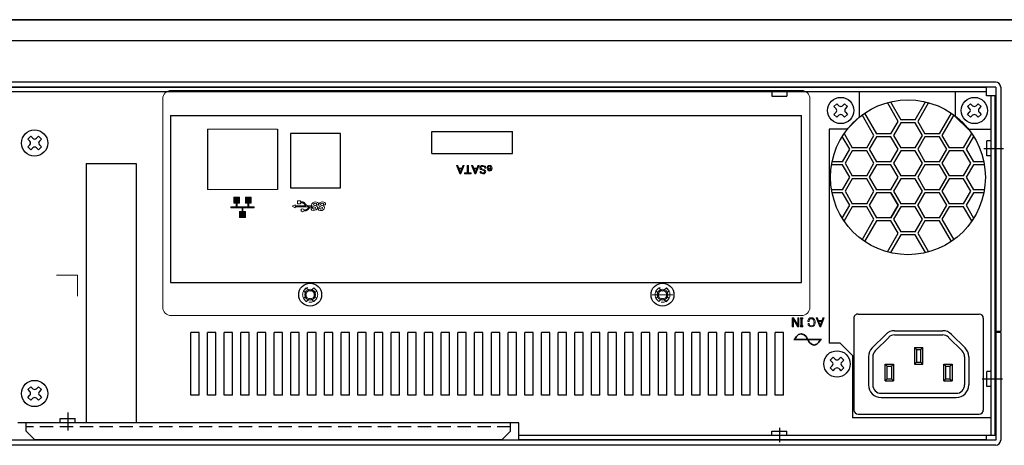
# Model space of a CAD drawing. Units: millimetres. Extents: x 2503 to 3308, y 717 to 1277.
# Drawn here: x 2804 to 3039, y 1175 to 1277 of the extents above; entities that cross this region are included whole.
import ezdxf

# ---------------------------------------------------------------- set-up
doc = ezdxf.new("R2010")
doc.units = ezdxf.units.MM
doc.linetypes.add('HIDDEN2', pattern=[4.7625, 3.175, -1.5875])
doc.layers.add('MB PANEL', color=7, linetype='Continuous', lineweight=9)
doc.layers.add('寸法', color=7, linetype='Continuous', lineweight=13)
for name, color, linetype in [('OBJECT', 7, 'Continuous'), ('OLテキスト', 7, 'Continuous'), ('PS\u3000ΔDPS-250AB-50', 30, 'Continuous'), ('アイコン', 7, 'Continuous'), ('ケース(ボトム）', 210, 'Continuous'), ('ケース（トップカバー）', 191, 'Continuous'), ('レイアウト範囲', 7, 'Continuous'), ('レイヤー 9', 7, 'Continuous'), ('外枠', 51, 'Continuous'), ('背面板', 112, 'Continuous'), ('ﾘﾔﾊﾟﾈﾙ', 255, 'Continuous')]:
    doc.layers.add(name, color=color, linetype=linetype)

# ---------------------------------------------------------------- blocks, each defined once
blk = doc.blocks.new('A$C54DE39B3')
at = {"layer": 'PS\u3000ΔDPS-250AB-50'}
for p, q in [((-34.15, 49.75), (-34.15, 71.75)), ((-4.15, 72.75), (-33.15, 72.75)), ((-3.15, 49.75), (-3.15, 71.75)), ((-9.65, 68.75), (-27.65, 68.75)), ((-9.65, 67.75), (-27.65, 67.75)), ((-30.65, 58.99), (-30.65, 65.75)), ((-29.65, 58.99), (-29.65, 65.75)), ((-24.65, 64.75), (-26.65, 64.75)), ((-26.65, 60.75), (-26.65, 64.75)), ((-25.15, 64.25), (-26.15, 64.25)), ((-24.65, 64.75), (-24.65, 60.75)), ((-10.65, 64.75), (-12.65, 64.75)), ((-12.65, 60.75), (-12.65, 64.75)), ((-11.15, 64.25), (-12.15, 64.25)), ((-10.65, 64.75), (-10.65, 60.75)), ((-7.65, 58.99), (-7.65, 65.75)), ((-6.65, 58.99), (-6.65, 65.75)), ((-24.65, 60.75), (-26.65, 60.75)), ((-17.65, 60.75), (-19.65, 60.75)), ((-19.65, 60.75), (-19.65, 56.75)), ((-17.65, 56.75), (-17.65, 60.75)), ((-10.65, 60.75), (-12.65, 60.75)), ((-26.53, 53.63), (-29.77, 56.87)), ((-25.82, 54.34), (-29.06, 57.58)), ((-17.65, 56.75), (-19.65, 56.75)), ((-18.15, 57.25), (-19.15, 57.25)), ((-8.24, 57.58), (-11.48, 54.34)), ((-7.53, 56.87), (-10.77, 53.63)), ((-12.89, 53.75), (-24.41, 53.75)), ((-12.89, 52.75), (-24.41, 52.75)), ((-4.15, 48.75), (-33.15, 48.75)), ((-18.44, 29.4), (-21.02, 33.88)), ((-20.32, 34.05), (-17.83, 29.75)), ((-14.37, 29.75), (-11.88, 34.05)), ((-11.18, 33.88), (-13.76, 29.4)), ((-24.24, 26.05), (-27.07, 30.95)), ((-26.49, 31.35), (-23.63, 26.4)), ((-8.57, 26.4), (-5.71, 31.35)), ((-5.13, 30.95), (-7.96, 26.05)), ((-20.17, 26.4), (-18.44, 29.4)), ((-17.83, 29.05), (-19.56, 26.05)), ((-17.83, 29.75), (-14.37, 29.75)), ((-17.83, 29.05), (-14.37, 29.05)), ((-12.64, 26.05), (-14.37, 29.05)), ((-13.76, 29.4), (-12.03, 26.4)), ((-31.41, 26.46), (-29.43, 23.05)), ((-25.97, 23.05), (-24.24, 26.05)), ((-23.63, 26.4), (-20.17, 26.4)), ((-19.56, 26.05), (-17.83, 23.05)), ((-14.37, 23.05), (-12.64, 26.05)), ((-12.03, 26.4), (-8.57, 26.4)), ((-7.96, 26.05), (-6.23, 23.05)), ((-2.77, 23.05), (-0.79, 26.46)), ((-30.04, 22.7), (-31.83, 25.81)), ((-23.63, 25.7), (-25.37, 22.7)), ((-23.63, 25.7), (-20.17, 25.7)), ((-20.17, 25.7), (-18.44, 22.7)), ((-18.44, 22.7), (-20.17, 25.7)), ((-13.76, 22.7), (-12.03, 25.7)), ((-12.03, 25.7), (-13.76, 22.7)), ((-12.03, 25.7), (-8.57, 25.7)), ((-6.83, 22.7), (-8.57, 25.7)), ((-0.37, 25.81), (-2.16, 22.7)), ((-31.77, 19.7), (-30.04, 22.7)), ((-29.43, 22.35), (-31.17, 19.35)), ((-29.43, 23.05), (-25.97, 23.05)), ((-29.43, 22.35), (-25.97, 22.35)), ((-24.24, 19.35), (-25.97, 22.35)), ((-25.37, 22.7), (-23.63, 19.7)), ((-18.44, 22.7), (-20.17, 19.7)), ((-20.17, 19.7), (-18.44, 22.7)), ((-17.83, 22.35), (-19.56, 19.35)), ((-17.83, 23.05), (-14.37, 23.05)), ((-17.83, 22.35), (-14.37, 22.35)), ((-12.64, 19.35), (-14.37, 22.35)), ((-12.03, 19.7), (-13.76, 22.7)), ((-13.76, 22.7), (-12.03, 19.7)), ((-8.57, 19.7), (-6.83, 22.7)), ((-6.23, 22.35), (-7.96, 19.35)), ((-6.23, 23.05), (-2.77, 23.05)), ((-6.23, 22.35), (-2.77, 22.35)), ((-1.03, 19.35), (-2.77, 22.35)), ((-2.16, 22.7), (-0.43, 19.7)), ((-34.4, 19), (-31.77, 19)), ((-34.27, 19.7), (-31.77, 19.7)), ((-30.04, 16), (-31.77, 19)), ((-31.17, 19.35), (-29.43, 16.35)), ((-25.97, 16.35), (-24.24, 19.35)), ((-23.63, 19), (-25.37, 16)), ((-23.63, 19.7), (-20.17, 19.7)), ((-23.63, 19), (-20.17, 19)), ((-18.44, 16), (-20.17, 19)), ((-19.56, 19.35), (-17.83, 16.35)), ((-14.37, 16.35), (-12.64, 19.35)), ((-12.03, 19), (-13.76, 16)), ((-12.03, 19.7), (-8.57, 19.7)), ((-12.03, 19), (-8.57, 19)), ((-6.83, 16), (-8.57, 19)), ((-7.96, 19.35), (-6.23, 16.35)), ((-2.77, 16.35), (-1.03, 19.35)), ((-0.43, 19), (-2.16, 16)), ((-0.43, 19.7), (2.07, 19.7)), ((-0.43, 19), (2.2, 19)), ((-31.77, 13), (-30.04, 16)), ((-29.43, 15.65), (-31.17, 12.65)), ((-29.43, 16.35), (-25.97, 16.35)), ((-29.43, 15.65), (-25.97, 15.65)), ((-24.24, 12.65), (-25.97, 15.65)), ((-25.37, 16), (-23.63, 13)), ((-20.17, 13), (-18.44, 16)), ((-17.83, 15.65), (-19.56, 12.65)), ((-17.83, 16.35), (-14.37, 16.35)), ((-17.83, 15.65), (-14.37, 15.65)), ((-12.64, 12.65), (-14.37, 15.65)), ((-13.76, 16), (-12.03, 13)), ((-8.57, 13), (-6.83, 16)), ((-6.23, 15.65), (-7.96, 12.65)), ((-6.23, 16.35), (-2.77, 16.35)), ((-6.23, 15.65), (-2.77, 15.65)), ((-1.03, 12.65), (-2.77, 15.65)), ((-2.16, 16), (-0.43, 13)), ((-34.4, 13), (-31.77, 13)), ((-34.27, 12.3), (-31.77, 12.3)), ((-30.04, 9.3), (-31.77, 12.3)), ((-31.17, 12.65), (-29.43, 9.65)), ((-25.97, 9.65), (-24.24, 12.65)), ((-23.63, 12.3), (-25.37, 9.3)), ((-23.63, 13), (-20.17, 13)), ((-23.63, 12.3), (-20.17, 12.3)), ((-18.44, 9.3), (-20.17, 12.3)), ((-19.56, 12.65), (-17.83, 9.65)), ((-14.37, 9.65), (-12.64, 12.65)), ((-12.03, 12.27), (-13.76, 9.27)), ((-12.03, 13), (-8.57, 13)), ((-12.03, 12.27), (-8.57, 12.27)), ((-6.83, 9.27), (-8.57, 12.27)), ((-7.96, 12.65), (-6.23, 9.65)), ((-2.77, 9.65), (-1.03, 12.65)), ((-0.43, 12.3), (-2.16, 9.3)), ((-0.43, 13), (2.2, 13)), ((-0.43, 12.3), (2.07, 12.3)), ((-29.43, 9.65), (-25.97, 9.65)), ((-17.83, 9.65), (-14.37, 9.65)), ((-6.23, 9.65), (-2.77, 9.65)), ((-31.83, 6.19), (-30.04, 9.3)), ((-29.43, 8.95), (-31.41, 5.54)), ((-29.43, 8.95), (-25.97, 8.95)), ((-24.24, 5.95), (-25.97, 8.95)), ((-25.37, 9.3), (-23.63, 6.3)), ((-20.17, 6.3), (-18.44, 9.3)), ((-17.83, 8.95), (-19.56, 5.95)), ((-17.83, 8.95), (-14.37, 8.95)), ((-12.64, 5.95), (-14.37, 8.95)), ((-13.76, 9.27), (-12.03, 6.27)), ((-8.57, 6.27), (-6.83, 9.27)), ((-6.23, 8.95), (-7.96, 5.95)), ((-6.23, 8.95), (-2.77, 8.95)), ((-0.79, 5.54), (-2.77, 8.95)), ((-2.16, 9.3), (-0.37, 6.19)), ((-27.07, 1.05), (-24.24, 5.95)), ((-23.63, 5.6), (-26.49, 0.65)), ((-23.63, 6.3), (-20.17, 6.3)), ((-23.63, 5.6), (-20.17, 5.6)), ((-18.44, 2.6), (-20.17, 5.6)), ((-19.56, 5.95), (-17.83, 2.95)), ((-14.37, 2.95), (-12.64, 5.95)), ((-12.03, 5.6), (-13.76, 2.6)), ((-12.03, 6.27), (-8.57, 6.27)), ((-12.03, 5.6), (-8.57, 5.6)), ((-5.71, 0.65), (-8.57, 5.6)), ((-7.96, 5.95), (-5.13, 1.05)), ((-21.02, -1.88), (-18.44, 2.6)), ((-17.83, 2.95), (-14.37, 2.95)), ((-13.76, 2.6), (-11.18, -1.88)), ((-17.83, 2.25), (-20.32, -2.05)), ((-17.83, 2.25), (-14.37, 2.25)), ((-11.88, -2.05), (-14.37, 2.25))]:
    blk.add_line(p, q, dxfattribs=at)
at = {"layer": 'PS\u3000ΔDPS-250AB-50', "lineweight": -2}
for p, q in [((-26.15, 64.25), (-26.65, 64.75)), ((-26.15, 61.25), (-26.15, 64.25)), ((-25.15, 64.25), (-24.65, 64.75)), ((-25.15, 64.25), (-25.15, 61.25)), ((-12.15, 64.25), (-12.65, 64.75)), ((-12.15, 61.25), (-12.15, 64.25)), ((-11.15, 64.25), (-10.65, 64.75)), ((-11.15, 64.25), (-11.15, 61.25)), ((-26.15, 61.25), (-26.65, 60.75)), ((-25.15, 61.25), (-26.15, 61.25)), ((-25.15, 61.25), (-24.65, 60.75)), ((-19.65, 60.75), (-19.15, 60.25)), ((-18.15, 60.25), (-19.15, 60.25)), ((-19.15, 60.25), (-19.15, 57.25)), ((-18.15, 60.25), (-17.65, 60.75)), ((-18.15, 57.25), (-18.15, 60.25)), ((-12.65, 60.75), (-12.15, 61.25)), ((-11.15, 61.25), (-12.15, 61.25)), ((-11.15, 61.25), (-10.65, 60.75)), ((-19.15, 57.25), (-19.65, 56.75)), ((-18.15, 57.25), (-17.65, 56.75))]:
    blk.add_line(p, q, dxfattribs=at)
at = {"layer": 'PS\u3000ΔDPS-250AB-50'}
blk.add_circle((-16.1, 16), 18.54, dxfattribs=at)
for centre, radius, start, end in [((-33.15, 71.75), 1, 90, 180), ((-4.15, 71.75), 1, 0, 90), ((-27.65, 65.75), 3, 90, 180), ((-9.65, 65.75), 3, 0, 90), ((-27.65, 65.75), 2, 90, 180), ((-9.65, 65.75), 2, 0, 90), ((-27.65, 58.99), 3, 180, 225), ((-27.65, 58.99), 2, 180, 225), ((-9.65, 58.99), 2, 315, 0), ((-9.65, 58.99), 3, 315, 0), ((-24.41, 55.75), 2, 225, 270), ((-12.89, 55.75), 2, 270, 315), ((-24.41, 55.75), 3, 225, 270), ((-12.89, 55.75), 3, 270, 315), ((-33.15, 49.75), 1, 180, 270), ((-4.15, 49.75), 1, 270, 0)]:
    blk.add_arc(centre, radius, start, end, dxfattribs=at)
blk = doc.blocks.new('block 859')
at = {"layer": 'アイコン', "color": 29, "lineweight": 35}
blk.add_lwpolyline([(70.32, -125.35), (76.87, -125.35)], dxfattribs=at)
blk.add_open_spline([(70.51, -125.34), (70.51, -125.34), (71.08, -124), (72.05, -124), (73.03, -124), (73.61, -125.34), (73.61, -125.34), (73.61, -125.34), (74.1, -126.68), (75.13, -126.69), (76.16, -126.71), (76.67, -125.35), (76.67, -125.35)], degree=3, knots=[0, 0, 0, 0, 1, 1, 1, 2, 2, 2, 3, 3, 3, 4, 4, 4, 4], dxfattribs=at)
blk = doc.blocks.new('block 858')
at = {"layer": 'アイコン'}
blk.add_blockref('block 859', (0, 0), dxfattribs=at)
blk = doc.blocks.new('block 861')
at = {"layer": 'アイコン'}
h = blk.add_hatch(color=7, dxfattribs=at)
h.dxf.hatch_style = 2
h.paths.add_polyline_path([(69.63, -130.51), (70.47, -128.36), (70.72, -128.36), (71.56, -130.51), (71.26, -130.51), (71, -129.86), (70.19, -129.86), (69.93, -130.51)])
h.paths.add_polyline_path([(70.6, -128.77), (70.27, -129.63), (70.92, -129.63)])
h = blk.add_hatch(color=7, dxfattribs=at)
h.dxf.hatch_style = 2
h.paths.add_polyline_path([(74.79, -128.39), (75.35, -128.39), (75.35, -128.66), (75.21, -128.66), (75.21, -130.24), (75.35, -130.24), (75.35, -130.51), (74.79, -130.51), (74.79, -130.24), (74.92, -130.24), (74.92, -128.66), (74.79, -128.66)])
h = blk.add_hatch(color=7, dxfattribs=at)
h.dxf.hatch_style = 2
h.paths.add_polyline_path([(75.68, -128.39), (75.99, -128.39), (76.98, -130.06), (76.98, -128.39), (77.27, -128.39), (77.27, -130.51), (76.96, -130.51), (75.97, -128.83), (75.97, -130.51), (75.68, -130.51)])
at = {"layer": 'アイコン', "lineweight": 0}
for points in [[(69.63, -130.51), (70.47, -128.36), (70.72, -128.36), (71.56, -130.51), (71.26, -130.51), (71, -129.86), (70.19, -129.86), (69.93, -130.51), (69.63, -130.51)], [(70.6, -128.77), (70.27, -129.63), (70.92, -129.63), (70.6, -128.77)], [(74.79, -128.39), (75.35, -128.39), (75.35, -128.66), (75.21, -128.66), (75.21, -130.24), (75.35, -130.24), (75.35, -130.51), (74.79, -130.51), (74.79, -130.24), (74.92, -130.24), (74.92, -128.66), (74.79, -128.66), (74.79, -128.39)], [(75.68, -128.39), (75.99, -128.39), (76.98, -130.06), (76.98, -128.39), (77.27, -128.39), (77.27, -130.51), (76.96, -130.51), (75.97, -128.83), (75.97, -130.51), (75.68, -130.51), (75.68, -128.39)]]:
    blk.add_lwpolyline(points, dxfattribs=at)
blk.add_open_spline([(72.08, -128.6), (72.24, -128.44), (72.44, -128.36), (72.69, -128.36), (72.94, -128.36), (73.13, -128.43), (73.27, -128.57), (73.42, -128.72), (73.5, -128.91), (73.51, -129.14), (73.51, -129.14), (73.21, -129.14), (73.21, -129.14), (73.2, -128.97), (73.14, -128.84), (73.05, -128.75), (72.95, -128.65), (72.83, -128.6), (72.69, -128.6), (72.54, -128.6), (72.41, -128.66), (72.29, -128.77), (72.15, -128.92), (72.07, -129.15), (72.07, -129.45), (72.07, -129.76), (72.15, -129.99), (72.29, -130.14), (72.4, -130.24), (72.53, -130.3), (72.69, -130.3), (72.86, -130.3), (72.98, -130.25), (73.08, -130.16), (73.19, -130.05), (73.25, -129.88), (73.25, -129.67), (73.25, -129.67), (73.55, -129.67), (73.55, -129.67), (73.54, -129.95), (73.46, -130.17), (73.3, -130.32), (73.16, -130.46), (72.96, -130.53), (72.69, -130.53), (72.44, -130.53), (72.24, -130.46), (72.08, -130.3), (71.88, -130.09), (71.77, -129.81), (71.77, -129.45), (71.77, -129.09), (71.88, -128.81), (72.08, -128.6)], degree=3, knots=[0, 0, 0, 0, 1, 1, 1, 2, 2, 2, 3, 3, 3, 4, 4, 4, 5, 5, 5, 6, 6, 6, 7, 7, 7, 8, 8, 8, 9, 9, 9, 10, 10, 10, 11, 11, 11, 12, 12, 12, 13, 13, 13, 14, 14, 14, 15, 15, 15, 16, 16, 16, 17, 17, 17, 18, 18, 18, 18], dxfattribs=at)
blk = doc.blocks.new('block 860')
at = {"layer": 'アイコン'}
blk.add_blockref('block 861', (0, 0), dxfattribs=at)
blk = doc.blocks.new('block 884')
at = {"layer": 'レイアウト範囲', "color": 7, "lineweight": 18}
for points in [[(248.5, -135.7), (248.5, -140.7), (253.5, -140.7)], [(302, -135.7), (302, -140.7), (297, -140.7)]]:
    blk.add_lwpolyline(points, dxfattribs=at)
blk = doc.blocks.new('A$C074D4DC8')
at = {"layer": 'アイコン', "xscale": 0.7999999999999546, "yscale": 0.8000000000000113, "zscale": 0.800000000000006}
for name in ['block 858', 'block 860']:
    blk.add_blockref(name, (-372.93, 90.62), dxfattribs=at)
at = {"layer": 'レイアウト範囲', "xscale": 0.7999999999999546, "yscale": 0.8000000000000113, "zscale": 0.800000000000006}
blk.add_blockref('block 884', (-372.93, 90.62), dxfattribs=at)
blk = doc.blocks.new('block 74')
at = {"layer": 'レイヤー 9'}
h = blk.add_hatch(color=7, dxfattribs=at)
h.dxf.hatch_style = 2
h.paths.add_polyline_path([(135.8, -223.83), (136.58, -221.84), (136.81, -221.84), (137.59, -223.83), (137.32, -223.83), (137.08, -223.23), (136.32, -223.23), (136.08, -223.83)])
h.paths.add_polyline_path([(136.7, -222.22), (136.4, -223.01), (137, -223.01)])
h = blk.add_hatch(color=7, dxfattribs=at)
h.dxf.hatch_style = 2
h.paths.add_polyline_path([(137.71, -221.86), (139.28, -221.86), (139.28, -222.08), (138.63, -222.08), (138.63, -223.83), (138.36, -223.83), (138.36, -222.08), (137.71, -222.08)])
h = blk.add_hatch(color=7, dxfattribs=at)
h.dxf.hatch_style = 2
h.paths.add_polyline_path([(139.4, -223.83), (140.18, -221.84), (140.41, -221.84), (141.19, -223.83), (140.91, -223.83), (140.67, -223.23), (139.91, -223.23), (139.67, -223.83)])
h.paths.add_polyline_path([(140.29, -222.22), (139.99, -223.01), (140.59, -223.01)])
at = {"layer": 'レイヤー 9', "lineweight": 0}
for points in [[(135.8, -223.83), (136.58, -221.84), (136.81, -221.84), (137.59, -223.83), (137.32, -223.83), (137.08, -223.23), (136.32, -223.23), (136.08, -223.83), (135.8, -223.83)], [(136.7, -222.22), (136.4, -223.01), (137, -223.01), (136.7, -222.22)], [(137.71, -221.86), (139.28, -221.86), (139.28, -222.08), (138.63, -222.08), (138.63, -223.83), (138.36, -223.83), (138.36, -222.08), (137.71, -222.08), (137.71, -221.86)], [(139.4, -223.83), (140.18, -221.84), (140.41, -221.84), (141.19, -223.83), (140.91, -223.83), (140.67, -223.23), (139.91, -223.23), (139.67, -223.83), (139.4, -223.83)], [(140.29, -222.22), (139.99, -223.01), (140.59, -223.01), (140.29, -222.22)]]:
    blk.add_lwpolyline(points, dxfattribs=at)
for points, knots in [([(132.86, -222.68), (132.97, -222.57), (133.11, -222.52), (133.27, -222.52), (133.44, -222.52), (133.57, -222.57), (133.69, -222.69), (133.8, -222.8), (133.85, -222.96), (133.85, -223.18), (133.85, -223.18), (132.92, -223.18), (132.92, -223.18), (132.92, -223.34), (132.96, -223.46), (133.03, -223.54), (133.1, -223.61), (133.19, -223.64), (133.3, -223.64), (133.41, -223.64), (133.48, -223.62), (133.53, -223.57), (133.58, -223.52), (133.61, -223.46), (133.61, -223.39), (133.61, -223.39), (133.86, -223.39), (133.86, -223.39), (133.83, -223.53), (133.78, -223.63), (133.71, -223.7), (133.61, -223.8), (133.47, -223.85), (133.3, -223.85), (133.11, -223.85), (132.96, -223.79), (132.85, -223.68), (132.73, -223.55), (132.67, -223.39), (132.67, -223.18), (132.67, -222.98), (132.73, -222.81), (132.86, -222.68)], [0, 0, 0, 0, 1, 1, 1, 2, 2, 2, 3, 3, 3, 4, 4, 4, 5, 5, 5, 6, 6, 6, 7, 7, 7, 8, 8, 8, 9, 9, 9, 10, 10, 10, 11, 11, 11, 12, 12, 12, 13, 13, 13, 14, 14, 14, 14]), ([(133.03, -222.8), (132.98, -222.86), (132.95, -222.92), (132.93, -223), (132.93, -223), (133.58, -223), (133.58, -223), (133.58, -222.92), (133.55, -222.85), (133.49, -222.79), (133.44, -222.74), (133.36, -222.71), (133.26, -222.71), (133.17, -222.71), (133.1, -222.74), (133.03, -222.8)], [0, 0, 0, 0, 1, 1, 1, 2, 2, 2, 3, 3, 3, 4, 4, 4, 5, 5, 5, 5]), ([(134.38, -222), (134.48, -221.89), (134.65, -221.84), (134.87, -221.84), (135.11, -221.84), (135.29, -221.9), (135.41, -222.02), (135.52, -222.13), (135.57, -222.26), (135.57, -222.4), (135.57, -222.4), (135.31, -222.4), (135.31, -222.4), (135.31, -222.31), (135.28, -222.23), (135.22, -222.17), (135.15, -222.1), (135.04, -222.07), (134.89, -222.07), (134.73, -222.07), (134.62, -222.1), (134.56, -222.16), (134.51, -222.21), (134.48, -222.28), (134.48, -222.35), (134.48, -222.41), (134.5, -222.46), (134.53, -222.49), (134.57, -222.53), (134.63, -222.57), (134.73, -222.61), (134.91, -222.69), (135.11, -222.77), (135.33, -222.87), (135.39, -222.9), (135.45, -222.93), (135.5, -222.99), (135.59, -223.07), (135.63, -223.17), (135.63, -223.29), (135.63, -223.44), (135.58, -223.57), (135.47, -223.68), (135.35, -223.79), (135.17, -223.85), (134.91, -223.85), (134.65, -223.85), (134.46, -223.78), (134.32, -223.64), (134.22, -223.54), (134.17, -223.4), (134.17, -223.21), (134.17, -223.21), (134.44, -223.21), (134.44, -223.21), (134.44, -223.34), (134.47, -223.44), (134.53, -223.5), (134.61, -223.59), (134.74, -223.63), (134.92, -223.63), (135.08, -223.63), (135.2, -223.59), (135.27, -223.52), (135.33, -223.46), (135.37, -223.39), (135.37, -223.33), (135.37, -223.26), (135.34, -223.21), (135.3, -223.16), (135.26, -223.12), (135.2, -223.08), (135.11, -223.05), (135.04, -223.01), (134.94, -222.96), (134.81, -222.91), (134.68, -222.85), (134.57, -222.8), (134.48, -222.76), (134.42, -222.74), (134.37, -222.7), (134.32, -222.66), (134.25, -222.59), (134.22, -222.49), (134.22, -222.38), (134.22, -222.23), (134.27, -222.11), (134.38, -222)], [0, 0, 0, 0, 1, 1, 1, 2, 2, 2, 3, 3, 3, 4, 4, 4, 5, 5, 5, 6, 6, 6, 7, 7, 7, 8, 8, 8, 9, 9, 9, 10, 10, 10, 11, 11, 11, 12, 12, 12, 13, 13, 13, 14, 14, 14, 15, 15, 15, 16, 16, 16, 17, 17, 17, 18, 18, 18, 19, 19, 19, 20, 20, 20, 21, 21, 21, 22, 22, 22, 23, 23, 23, 24, 24, 24, 25, 25, 25, 26, 26, 26, 27, 27, 27, 28, 28, 28, 29, 29, 29, 29])]:
    blk.add_open_spline(points, degree=3, knots=knots, dxfattribs=at)
blk = doc.blocks.new('block 73')
at = {"layer": 'レイヤー 9'}
blk.add_blockref('block 74', (0, 0), dxfattribs=at)
blk = doc.blocks.new('block 72')
at = {"layer": 'レイヤー 9'}
blk.add_blockref('block 73', (0, 0), dxfattribs=at)
blk = doc.blocks.new('block 71')
at = {"layer": 'レイヤー 9'}
blk.add_blockref('block 72', (0, 0), dxfattribs=at)
blk = doc.blocks.new('CN\u3000Panel')
at = {"layer": 'レイヤー 9'}
h = blk.add_hatch(color=29, dxfattribs=at)
h.dxf.hatch_style = 2
h.paths.add_polyline_path([(2805.39, 579.9), (2805.39, 578.5), (2806.79, 578.5), (2806.79, 579.9)])
h = blk.add_hatch(color=29, dxfattribs=at)
h.dxf.hatch_style = 2
h.paths.add_polyline_path([(2805.99, 578.64), (2805.99, 577.51), (2806.19, 577.51), (2806.19, 578.64)])
h = blk.add_hatch(color=29, dxfattribs=at)
h.dxf.hatch_style = 2
h.paths.add_polyline_path([(2808.19, 579.9), (2808.19, 578.5), (2809.59, 578.5), (2809.59, 579.9)])
h = blk.add_hatch(color=29, dxfattribs=at)
h.dxf.hatch_style = 2
h.paths.add_polyline_path([(2808.79, 578.64), (2808.79, 577.51), (2808.99, 577.51), (2808.99, 578.64)])
h = blk.add_hatch(color=29, dxfattribs=at)
h.dxf.hatch_style = 2
h.paths.add_polyline_path([(2804.68, 577.56), (2804.68, 577.36), (2810.3, 577.36), (2810.3, 577.56)])
h = blk.add_hatch(color=29, dxfattribs=at)
h.dxf.hatch_style = 2
h.paths.add_polyline_path([(2806.79, 576.47), (2806.79, 575.07), (2808.19, 575.07), (2808.19, 576.47)])
h = blk.add_hatch(color=29, dxfattribs=at)
h.dxf.hatch_style = 2
h.paths.add_polyline_path([(2807.39, 577.49), (2807.39, 576.37), (2807.59, 576.37), (2807.59, 577.49)])
at = {"layer": 'MB PANEL', "linetype": 'HIDDEN2'}
for centre in [(2823.69, 556.53), (2908.09, 556.53)]:
    blk.add_circle(centre, 1.8, dxfattribs=at)
at = {"layer": 'MB PANEL'}
for centre, radius in [((2823.69, 556.53), 1.3), ((2823.69, 556.53), 1), ((2908.09, 556.53), 1.3), ((2908.09, 556.53), 1)]:
    blk.add_circle(centre, radius, dxfattribs=at)
at = {"layer": 'OLテキスト', "lineweight": 0}
for points, knots in [([(2819.4, 577.72), (2819.4, 577.72), (2820.13, 577.36), (2820.13, 577.36), (2820.13, 577.36), (2820.13, 577.62), (2820.13, 577.62), (2820.13, 577.62), (2823.53, 577.62), (2823.53, 577.62), (2823.53, 577.62), (2822.94, 577.02), (2822.94, 577.02), (2822.94, 577.02), (2822.87, 576.94), (2822.81, 576.91), (2822.75, 576.87), (2822.64, 576.87), (2822.64, 576.87), (2822.64, 576.87), (2822.2, 576.87), (2822.2, 576.87), (2822.16, 577.02), (2822.02, 577.13), (2821.86, 577.13), (2821.65, 577.13), (2821.49, 576.97), (2821.49, 576.77), (2821.49, 576.57), (2821.65, 576.4), (2821.86, 576.4), (2822.02, 576.4), (2822.15, 576.51), (2822.2, 576.65), (2822.2, 576.65), (2822.61, 576.65), (2822.61, 576.65), (2822.61, 576.65), (2822.78, 576.66), (2822.87, 576.71), (2822.96, 576.75), (2823.09, 576.88), (2823.09, 576.88), (2823.09, 576.88), (2823.63, 577.41), (2823.71, 577.48), (2823.81, 577.57), (2823.89, 577.6), (2823.95, 577.62), (2823.95, 577.62), (2824.38, 577.62), (2824.38, 577.62), (2824.51, 577.58), (2824.64, 577.55), (2824.73, 577.53), (2824.96, 577.47), (2824.99, 577.39), (2824.99, 577.31), (2824.99, 577.24), (2824.93, 577.03), (2824.6, 577.02), (2824.25, 577.01), (2824.34, 577.32), (2824.34, 577.32), (2824.34, 577.32), (2823.92, 577.32), (2823.92, 577.32), (2823.92, 577.32), (2823.75, 576.74), (2824.49, 576.71), (2824.99, 576.68), (2825.44, 577), (2825.44, 577.42), (2825.44, 577.83), (2824.91, 577.89), (2824.77, 577.94), (2824.63, 577.99), (2824.47, 577.99), (2824.5, 578.18), (2824.53, 578.33), (2824.65, 578.45), (2824.92, 578.46), (2825.34, 578.47), (2825.22, 578.09), (2825.22, 578.09), (2825.22, 578.09), (2825.65, 578.09), (2825.65, 578.09), (2825.65, 578.09), (2825.87, 578.77), (2825.04, 578.77), (2824.4, 578.77), (2824.04, 578.4), (2824.05, 578.02), (2824.05, 577.95), (2824.06, 577.89), (2824.09, 577.84), (2824.09, 577.84), (2823.07, 577.84), (2823.07, 577.84), (2822.99, 577.88), (2822.88, 577.96), (2822.81, 578.02), (2822.73, 578.11), (2822.24, 578.59), (2822.24, 578.59), (2822.24, 578.59), (2822.15, 578.7), (2822.07, 578.73), (2821.96, 578.78), (2821.83, 578.79), (2821.83, 578.79), (2821.83, 578.79), (2821.35, 578.79), (2821.35, 578.79), (2821.35, 578.79), (2821.35, 579.05), (2821.35, 579.05), (2821.35, 579.05), (2820.62, 579.05), (2820.62, 579.05), (2820.62, 579.05), (2820.62, 578.32), (2820.62, 578.32), (2820.62, 578.32), (2821.35, 578.32), (2821.35, 578.32), (2821.35, 578.32), (2821.35, 578.57), (2821.35, 578.57), (2821.35, 578.57), (2821.81, 578.57), (2821.81, 578.57), (2821.81, 578.57), (2821.89, 578.57), (2821.95, 578.55), (2822, 578.53), (2822.07, 578.46), (2822.07, 578.46), (2822.07, 578.46), (2822.68, 577.84), (2822.68, 577.84), (2822.68, 577.84), (2820.13, 577.84), (2820.13, 577.84), (2820.13, 577.84), (2820.13, 578.09), (2820.13, 578.09), (2820.13, 578.09), (2819.4, 577.72), (2819.4, 577.72)], [0, 0, 0, 0, 1, 1, 1, 2, 2, 2, 3, 3, 3, 4, 4, 4, 5, 5, 5, 6, 6, 6, 7, 7, 7, 8, 8, 8, 9, 9, 9, 10, 10, 10, 11, 11, 11, 12, 12, 12, 13, 13, 13, 14, 14, 14, 15, 15, 15, 16, 16, 16, 17, 17, 17, 18, 18, 18, 19, 19, 19, 20, 20, 20, 21, 21, 21, 22, 22, 22, 23, 23, 23, 24, 24, 24, 25, 25, 25, 26, 26, 26, 27, 27, 27, 28, 28, 28, 29, 29, 29, 30, 30, 30, 31, 31, 31, 32, 32, 32, 33, 33, 33, 34, 34, 34, 35, 35, 35, 36, 36, 36, 37, 37, 37, 38, 38, 38, 39, 39, 39, 40, 40, 40, 41, 41, 41, 42, 42, 42, 43, 43, 43, 44, 44, 44, 45, 45, 45, 46, 46, 46, 47, 47, 47, 48, 48, 48, 49, 49, 49, 50, 50, 50, 50]), ([(2825.6, 577.31), (2825.6, 577.31), (2826.03, 577.31), (2826.03, 577.31), (2826.03, 577.31), (2825.94, 577), (2826.28, 577.01), (2826.61, 577.02), (2826.68, 577.23), (2826.68, 577.31), (2826.68, 577.38), (2826.65, 577.46), (2826.42, 577.52), (2826.19, 577.58), (2825.74, 577.64), (2825.73, 578.01), (2825.73, 578.39), (2826.09, 578.76), (2826.72, 578.76), (2827.55, 578.77), (2827.34, 578.08), (2827.34, 578.08), (2827.34, 578.08), (2826.91, 578.08), (2826.91, 578.08), (2826.91, 578.08), (2827.02, 578.46), (2826.6, 578.45), (2826.33, 578.45), (2826.22, 578.32), (2826.19, 578.17), (2826.16, 577.98), (2826.32, 577.99), (2826.46, 577.94), (2826.6, 577.89), (2827.13, 577.82), (2827.13, 577.41), (2827.13, 577), (2826.68, 576.67), (2826.17, 576.7), (2825.43, 576.74), (2825.6, 577.31), (2825.6, 577.31)], [0, 0, 0, 0, 1, 1, 1, 2, 2, 2, 3, 3, 3, 4, 4, 4, 5, 5, 5, 6, 6, 6, 7, 7, 7, 8, 8, 8, 9, 9, 9, 10, 10, 10, 11, 11, 11, 12, 12, 12, 13, 13, 13, 14, 14, 14, 14])]:
    blk.add_open_spline(points, degree=3, knots=knots, dxfattribs=at)
at = {"layer": 'レイヤー 9', "lineweight": 0}
for p, q in [((2805.39, 579.9), (2805.39, 578.5)), ((2806.79, 579.9), (2805.39, 579.9)), ((2805.39, 578.5), (2806.79, 578.5)), ((2805.99, 578.64), (2805.99, 577.51)), ((2806.19, 578.64), (2805.99, 578.64)), ((2806.19, 577.51), (2806.19, 578.64)), ((2806.79, 578.5), (2806.79, 579.9)), ((2808.19, 579.9), (2808.19, 578.5)), ((2809.59, 579.9), (2808.19, 579.9)), ((2808.19, 578.5), (2809.59, 578.5)), ((2808.79, 578.64), (2808.79, 577.51)), ((2808.99, 578.64), (2808.79, 578.64)), ((2808.99, 577.51), (2808.99, 578.64)), ((2809.59, 578.5), (2809.59, 579.9)), ((2804.68, 577.56), (2804.68, 577.36)), ((2810.3, 577.56), (2804.68, 577.56)), ((2804.68, 577.36), (2810.3, 577.36)), ((2805.99, 577.51), (2806.19, 577.51)), ((2806.79, 576.47), (2806.79, 575.07)), ((2808.19, 576.47), (2806.79, 576.47)), ((2807.39, 577.49), (2807.39, 576.37)), ((2807.59, 577.49), (2807.39, 577.49)), ((2807.39, 576.37), (2807.59, 576.37)), ((2807.59, 576.37), (2807.59, 577.49)), ((2808.19, 575.07), (2808.19, 576.47)), ((2808.79, 577.51), (2808.99, 577.51)), ((2810.3, 577.36), (2810.3, 577.56)), ((2806.79, 575.07), (2808.19, 575.07))]:
    blk.add_line(p, q, dxfattribs=at)
at = {"layer": '背面板', "lineweight": -2}
for p, q in [((2941.39, 605.46), (2790.39, 605.46)), ((2788.39, 603.46), (2788.39, 553.53)), ((2943.39, 603.46), (2943.39, 553.53)), ((2910.59, 556.53), (2905.59, 556.53)), ((2790.39, 551.53), (2941.39, 551.53))]:
    blk.add_line(p, q, dxfattribs=at)
at = {"layer": '背面板', "lineweight": 9}
for p, q in [((2799.09, 596.21), (2815.89, 596.21)), ((2799.09, 581.71), (2815.89, 581.71))]:
    blk.add_line(p, q, dxfattribs=at)
at = {"layer": '背面板', "linetype": 'ByBlock'}
for p, q in [((2799.09, 596.21), (2799.09, 581.71)), ((2815.89, 596.21), (2815.89, 581.71))]:
    blk.add_line(p, q, dxfattribs=at)
at = {"layer": '背面板'}
for p, q in [((2819.02, 595.16), (2819.02, 582.16)), ((2830.97, 595.16), (2819.02, 595.16)), ((2830.97, 582.16), (2830.97, 595.16)), ((2852.84, 595.66), (2872.14, 595.66)), ((2852.84, 590.36), (2852.84, 595.66)), ((2872.14, 590.36), (2872.14, 595.66)), ((2852.84, 590.36), (2872.14, 590.36)), ((2819.02, 582.16), (2830.97, 582.16))]:
    blk.add_line(p, q, dxfattribs=at)
at = {"layer": '背面板', "lineweight": -2}
blk.add_circle((2823.69, 556.53), 1, dxfattribs=at)
for centre, start, end in [((2790.39, 603.46), 90, 180), ((2941.39, 603.46), 0, 90), ((2790.39, 553.53), 180, 270), ((2941.39, 553.53), 270, 0)]:
    blk.add_arc(centre, 2, start, end, dxfattribs=at)
at = {"layer": 'レイヤー 9', "rotation": 180}
blk.add_blockref('block 71', (2999.95, 363.65), dxfattribs=at)

msp = doc.modelspace()

# ---------------------------------------------------------------- linework, layer by layer
at = {"layer": 'OBJECT', "linetype": 'Continuous'}
msp.add_line((2512.991, 1271.673), (3302.991, 1271.673), dxfattribs=at)
at = {"layer": 'ケース(ボトム）', "linetype": 'Continuous'}
for p, q in [((3037.41, 1261.721), (2593.81, 1261.721)), ((3037.41, 1260.521), (2593.81, 1260.521)), ((3037.41, 1260.521), (3037.41, 1202.02)), ((3038.61, 1260.521), (3038.61, 1202.02)), ((3038.61, 1202.02), (3037.41, 1202.02))]:
    msp.add_line(p, q, dxfattribs=at)
msp.add_arc((3037.41, 1260.521), 1.2, 0, 90, dxfattribs=at)
at = {"layer": 'ケース（トップカバー）', "linetype": 'Continuous'}
for p, q in [((3037.41, 1201.72), (3037.41, 1175.92)), ((3038.61, 1201.72), (3037.41, 1201.72)), ((3038.61, 1201.72), (3038.61, 1175.92)), ((3037.41, 1175.92), (2593.81, 1175.92)), ((3037.41, 1174.72), (2593.81, 1174.72))]:
    msp.add_line(p, q, dxfattribs=at)
msp.add_arc((3037.41, 1175.92), 1.2, 270, 0, dxfattribs=at)
at = {"layer": '外枠'}
for p, q in [((3307.991, 1276.673), (2502.991, 1276.673)), ((2502.991, 1276.673), (3307.991, 1276.673))]:
    msp.add_line(p, q, dxfattribs=at)
at = {"layer": '寸法', "lineweight": -3}
for p, q in [((2998.678, 1255.84), (2999.385, 1256.548)), ((2998.678, 1255.84), (2999.173, 1255.345)), ((2999.385, 1256.548), (2999.88, 1256.053)), ((3000.729, 1256.053), (3001.224, 1256.548)), ((3001.224, 1256.548), (3001.931, 1255.84)), ((3001.436, 1255.345), (3001.931, 1255.84)), ((3030.678, 1255.84), (3031.385, 1256.548)), ((3030.678, 1255.84), (3031.173, 1255.345)), ((3031.385, 1256.548), (3031.88, 1256.053)), ((3032.729, 1256.053), (3033.224, 1256.548)), ((3033.224, 1256.548), (3033.931, 1255.84)), ((3033.436, 1255.345), (3033.931, 1255.84)), ((2998.678, 1254.002), (2999.173, 1254.497)), ((2998.678, 1254.002), (2999.385, 1253.295)), ((2999.385, 1253.295), (2999.88, 1253.79)), ((3000.729, 1253.79), (3001.224, 1253.295)), ((3001.224, 1253.295), (3001.931, 1254.002)), ((3001.436, 1254.497), (3001.931, 1254.002)), ((3030.678, 1254.002), (3031.173, 1254.497)), ((3030.678, 1254.002), (3031.385, 1253.295)), ((3031.385, 1253.295), (3031.88, 1253.79)), ((3032.729, 1253.79), (3033.224, 1253.295)), ((3033.224, 1253.295), (3033.931, 1254.002)), ((3033.436, 1254.497), (3033.931, 1254.002)), ((2805.584, 1248.05), (2806.291, 1248.758)), ((2805.584, 1248.05), (2806.079, 1247.555)), ((2806.291, 1248.758), (2806.786, 1248.263)), ((2807.635, 1248.263), (2808.129, 1248.758)), ((2808.129, 1248.758), (2808.837, 1248.05)), ((2808.342, 1247.555), (2808.837, 1248.05)), ((2805.584, 1246.212), (2806.079, 1246.707)), ((2805.584, 1246.212), (2806.291, 1245.505)), ((2806.291, 1245.505), (2806.786, 1246)), ((2807.635, 1246), (2808.129, 1245.505)), ((2808.129, 1245.505), (2808.837, 1246.212)), ((2808.342, 1246.707), (2808.837, 1246.212)), ((2871.584, 1211.71), (2872.291, 1212.418)), ((2872.291, 1212.418), (2872.786, 1211.923)), ((2873.635, 1211.923), (2874.129, 1212.418)), ((2874.129, 1212.418), (2874.837, 1211.71)), ((2955.984, 1211.71), (2956.691, 1212.418)), ((2956.691, 1212.418), (2957.186, 1211.923)), ((2958.035, 1211.923), (2958.529, 1212.418)), ((2958.529, 1212.418), (2959.237, 1211.71)), ((2871.584, 1211.71), (2872.079, 1211.215)), ((2871.584, 1209.872), (2872.079, 1210.367)), ((2874.342, 1211.215), (2874.837, 1211.71)), ((2874.342, 1210.367), (2874.837, 1209.872)), ((2955.984, 1211.71), (2956.479, 1211.215)), ((2955.984, 1209.872), (2956.479, 1210.367)), ((2958.742, 1211.215), (2959.237, 1211.71)), ((2958.742, 1210.367), (2959.237, 1209.872)), ((2871.584, 1209.872), (2872.291, 1209.165)), ((2872.291, 1209.165), (2872.786, 1209.66)), ((2873.635, 1209.66), (2874.129, 1209.165)), ((2874.129, 1209.165), (2874.837, 1209.872)), ((2955.984, 1209.872), (2956.691, 1209.165)), ((2956.691, 1209.165), (2957.186, 1209.66)), ((2958.035, 1209.66), (2958.529, 1209.165)), ((2958.529, 1209.165), (2959.237, 1209.872)), ((2997.778, 1195.14), (2998.485, 1195.848)), ((2998.485, 1195.848), (2998.98, 1195.353)), ((2999.829, 1195.353), (3000.324, 1195.848)), ((3000.324, 1195.848), (3001.031, 1195.14)), ((2997.778, 1195.14), (2998.273, 1194.645)), ((2997.778, 1193.302), (2998.273, 1193.797)), ((3000.536, 1194.645), (3001.031, 1195.14)), ((3000.536, 1193.797), (3001.031, 1193.302)), ((2997.778, 1193.302), (2998.485, 1192.595)), ((2998.485, 1192.595), (2998.98, 1193.09)), ((2999.829, 1193.09), (3000.324, 1192.595)), ((3000.324, 1192.595), (3001.031, 1193.302)), ((2805.584, 1188.05), (2806.291, 1188.758)), ((2806.291, 1188.758), (2806.786, 1188.263)), ((2807.635, 1188.263), (2808.129, 1188.758)), ((2808.129, 1188.758), (2808.837, 1188.05)), ((2805.584, 1188.05), (2806.079, 1187.555)), ((2805.584, 1186.212), (2806.079, 1186.707)), ((2808.342, 1187.555), (2808.837, 1188.05)), ((2808.342, 1186.707), (2808.837, 1186.212)), ((2805.584, 1186.212), (2806.291, 1185.505)), ((2806.291, 1185.505), (2806.786, 1186)), ((2807.635, 1186), (2808.129, 1185.505)), ((2808.129, 1185.505), (2808.837, 1186.212))]:
    msp.add_line(p, q, dxfattribs=at)
for centre, radius in [((3000.305, 1254.921), 3.15), ((3032.305, 1254.921), 3.15), ((2807.21, 1247.131), 3.15), ((2873.21, 1210.791), 2.75), ((2957.61, 1210.791), 2.75), ((2999.405, 1194.221), 3.15), ((2807.21, 1187.131), 3.15)]:
    msp.add_circle(centre, radius, dxfattribs=at)
for centre, start, end in [((2998.749, 1254.921), 315, 45), ((3000.305, 1256.477), 225, 315), ((3001.86, 1254.921), 135, 225), ((3030.749, 1254.921), 315, 45), ((3032.305, 1256.477), 225, 315), ((3033.86, 1254.921), 135, 225), ((3000.305, 1253.366), 45, 135), ((3032.305, 1253.366), 45, 135), ((2807.21, 1248.687), 225, 315), ((2805.655, 1247.131), 315, 45), ((2807.21, 1245.576), 45, 135), ((2808.766, 1247.131), 135, 225), ((2871.655, 1210.791), 315, 45), ((2873.21, 1212.347), 225, 315), ((2874.766, 1210.791), 135, 225), ((2956.055, 1210.791), 315, 45), ((2957.61, 1212.347), 225, 315), ((2959.166, 1210.791), 135, 225), ((2873.21, 1209.236), 45, 135), ((2957.61, 1209.236), 45, 135), ((2997.849, 1194.221), 315, 45), ((2999.405, 1195.777), 225, 315), ((3000.96, 1194.221), 135, 225), ((2999.405, 1192.666), 45, 135), ((2805.655, 1187.131), 315, 45), ((2807.21, 1188.687), 225, 315), ((2808.766, 1187.131), 135, 225), ((2807.21, 1185.576), 45, 135)]:
    msp.add_arc(centre, 0.6, start, end, dxfattribs=at)
at = {"layer": 'ﾘﾔﾊﾟﾈﾙ'}
for p, q in [((3035.21, 1260.421), (2594.31, 1260.421)), ((3035.21, 1259.421), (2594.31, 1259.421)), ((3035.21, 1258.421), (3035.21, 1260.421)), ((2983.81, 1259.321), (2983.81, 1258.321)), ((2983.81, 1258.321), (2987.41, 1258.321)), ((2987.41, 1259.321), (2987.41, 1258.321)), ((3037.31, 1258.421), (3035.21, 1258.421)), ((3036.31, 1177.12), (3036.31, 1258.421)), ((3037.31, 1177.12), (3037.31, 1258.421)), ((2839.75, 1253.721), (2839.75, 1213.721)), ((2839.75, 1253.721), (2990.91, 1253.721)), ((2990.91, 1213.721), (2990.91, 1253.721)), ((2997.505, 1250.421), (2997.505, 1199.221)), ((3036.31, 1247.631), (3035.31, 1247.631)), ((3035.31, 1244.031), (3035.31, 1247.631)), ((3034.591, 1245.831), (3039.301, 1245.831)), ((3036.31, 1244.031), (3035.31, 1244.031)), ((2819.55, 1242.221), (2831.55, 1242.221)), ((2819.55, 1242.221), (2819.55, 1180.221)), ((2831.55, 1242.221), (2831.55, 1180.221)), ((2839.75, 1213.721), (2990.91, 1213.721)), ((2844.61, 1186.72), (2844.61, 1201.72)), ((2846.61, 1201.72), (2844.61, 1201.72)), ((2846.61, 1186.72), (2846.61, 1201.72)), ((2848.61, 1186.72), (2848.61, 1201.72)), ((2850.61, 1201.72), (2848.61, 1201.72)), ((2850.61, 1186.72), (2850.61, 1201.72)), ((2852.61, 1186.72), (2852.61, 1201.72)), ((2854.61, 1201.72), (2852.61, 1201.72)), ((2854.61, 1186.72), (2854.61, 1201.72)), ((2856.61, 1186.72), (2856.61, 1201.72)), ((2858.61, 1201.72), (2856.61, 1201.72)), ((2858.61, 1186.72), (2858.61, 1201.72)), ((2860.61, 1186.72), (2860.61, 1201.72)), ((2862.61, 1201.72), (2860.61, 1201.72)), ((2862.61, 1186.72), (2862.61, 1201.72)), ((2864.61, 1186.72), (2864.61, 1201.72)), ((2866.61, 1201.72), (2864.61, 1201.72)), ((2866.61, 1186.72), (2866.61, 1201.72)), ((2868.61, 1186.72), (2868.61, 1201.72)), ((2870.61, 1201.72), (2868.61, 1201.72)), ((2870.61, 1186.72), (2870.61, 1201.72)), ((2872.61, 1186.72), (2872.61, 1201.72)), ((2874.61, 1201.72), (2872.61, 1201.72)), ((2874.61, 1186.72), (2874.61, 1201.72)), ((2876.61, 1186.72), (2876.61, 1201.72)), ((2878.61, 1201.72), (2876.61, 1201.72)), ((2878.61, 1186.72), (2878.61, 1201.72)), ((2880.61, 1186.72), (2880.61, 1201.72)), ((2882.61, 1201.72), (2880.61, 1201.72)), ((2882.61, 1186.72), (2882.61, 1201.72)), ((2884.61, 1186.72), (2884.61, 1201.72)), ((2886.61, 1201.72), (2884.61, 1201.72)), ((2886.61, 1186.72), (2886.61, 1201.72)), ((2888.61, 1186.72), (2888.61, 1201.72)), ((2890.61, 1201.72), (2888.61, 1201.72)), ((2890.61, 1186.72), (2890.61, 1201.72)), ((2892.61, 1186.72), (2892.61, 1201.72)), ((2894.61, 1201.72), (2892.61, 1201.72)), ((2894.61, 1186.72), (2894.61, 1201.72)), ((2896.61, 1186.72), (2896.61, 1201.72)), ((2898.61, 1201.72), (2896.61, 1201.72)), ((2898.61, 1186.72), (2898.61, 1201.72)), ((2900.61, 1186.72), (2900.61, 1201.72)), ((2902.61, 1201.72), (2900.61, 1201.72)), ((2902.61, 1186.72), (2902.61, 1201.72)), ((2904.61, 1186.72), (2904.61, 1201.72)), ((2906.61, 1201.72), (2904.61, 1201.72)), ((2906.61, 1186.72), (2906.61, 1201.72)), ((2908.61, 1186.72), (2908.61, 1201.72)), ((2910.61, 1201.72), (2908.61, 1201.72)), ((2910.61, 1186.72), (2910.61, 1201.72)), ((2912.61, 1186.72), (2912.61, 1201.72)), ((2914.61, 1201.72), (2912.61, 1201.72)), ((2914.61, 1186.72), (2914.61, 1201.72)), ((2916.61, 1186.72), (2916.61, 1201.72)), ((2918.61, 1201.72), (2916.61, 1201.72)), ((2918.61, 1186.72), (2918.61, 1201.72)), ((2920.61, 1186.72), (2920.61, 1201.72)), ((2922.61, 1201.72), (2920.61, 1201.72)), ((2922.61, 1186.72), (2922.61, 1201.72)), ((2924.61, 1186.72), (2924.61, 1201.72)), ((2926.61, 1201.72), (2924.61, 1201.72)), ((2926.61, 1186.72), (2926.61, 1201.72)), ((2928.61, 1186.72), (2928.61, 1201.72)), ((2930.61, 1201.72), (2928.61, 1201.72)), ((2930.61, 1186.72), (2930.61, 1201.72)), ((2932.61, 1186.72), (2932.61, 1201.72)), ((2934.61, 1201.72), (2932.61, 1201.72)), ((2934.61, 1186.72), (2934.61, 1201.72)), ((2936.61, 1186.72), (2936.61, 1201.72)), ((2938.61, 1201.72), (2936.61, 1201.72)), ((2938.61, 1186.72), (2938.61, 1201.72)), ((2940.61, 1186.72), (2940.61, 1201.72)), ((2942.61, 1201.72), (2940.61, 1201.72)), ((2942.61, 1186.72), (2942.61, 1201.72)), ((2944.61, 1186.72), (2944.61, 1201.72)), ((2946.61, 1201.72), (2944.61, 1201.72)), ((2946.61, 1186.72), (2946.61, 1201.72)), ((2948.61, 1186.72), (2948.61, 1201.72)), ((2950.61, 1201.72), (2948.61, 1201.72)), ((2950.61, 1186.72), (2950.61, 1201.72)), ((2952.61, 1186.72), (2952.61, 1201.72)), ((2954.61, 1201.72), (2952.61, 1201.72)), ((2954.61, 1186.72), (2954.61, 1201.72)), ((2956.61, 1186.72), (2956.61, 1201.72)), ((2958.61, 1201.72), (2956.61, 1201.72)), ((2958.61, 1186.72), (2958.61, 1201.72)), ((2960.61, 1186.72), (2960.61, 1201.72)), ((2962.61, 1201.72), (2960.61, 1201.72)), ((2962.61, 1186.72), (2962.61, 1201.72)), ((2964.61, 1186.72), (2964.61, 1201.72)), ((2966.61, 1201.72), (2964.61, 1201.72)), ((2966.61, 1186.72), (2966.61, 1201.72)), ((2968.61, 1186.72), (2968.61, 1201.72)), ((2970.61, 1201.72), (2968.61, 1201.72)), ((2970.61, 1186.72), (2970.61, 1201.72)), ((2972.61, 1186.72), (2972.61, 1201.72)), ((2974.61, 1201.72), (2972.61, 1201.72)), ((2974.61, 1186.72), (2974.61, 1201.72)), ((2976.61, 1186.72), (2976.61, 1201.72)), ((2978.61, 1201.72), (2976.61, 1201.72)), ((2978.61, 1186.72), (2978.61, 1201.72)), ((2980.61, 1186.72), (2980.61, 1201.72)), ((2982.61, 1201.72), (2980.61, 1201.72)), ((2982.61, 1186.72), (2982.61, 1201.72)), ((2984.61, 1186.72), (2984.61, 1201.72)), ((2986.61, 1201.72), (2984.61, 1201.72)), ((2986.61, 1186.72), (2986.61, 1201.72)), ((3000.155, 1199.221), (2997.505, 1199.221)), ((3000.155, 1199.221), (3003.155, 1196.221)), ((3003.155, 1196.221), (3003.155, 1181.271)), ((3036.31, 1192.431), (3035.31, 1192.431)), ((3035.31, 1188.831), (3035.31, 1192.431)), ((3034.184, 1190.631), (3039.02, 1190.631)), ((3036.31, 1188.831), (3035.31, 1188.831)), ((2846.61, 1186.72), (2844.61, 1186.72)), ((2850.61, 1186.72), (2848.61, 1186.72)), ((2854.61, 1186.72), (2852.61, 1186.72)), ((2858.61, 1186.72), (2856.61, 1186.72)), ((2862.61, 1186.72), (2860.61, 1186.72)), ((2866.61, 1186.72), (2864.61, 1186.72)), ((2870.61, 1186.72), (2868.61, 1186.72)), ((2874.61, 1186.72), (2872.61, 1186.72)), ((2878.61, 1186.72), (2876.61, 1186.72)), ((2882.61, 1186.72), (2880.61, 1186.72)), ((2886.61, 1186.72), (2884.61, 1186.72)), ((2890.61, 1186.72), (2888.61, 1186.72)), ((2894.61, 1186.72), (2892.61, 1186.72)), ((2898.61, 1186.72), (2896.61, 1186.72)), ((2902.61, 1186.72), (2900.61, 1186.72)), ((2906.61, 1186.72), (2904.61, 1186.72)), ((2910.61, 1186.72), (2908.61, 1186.72)), ((2914.61, 1186.72), (2912.61, 1186.72)), ((2918.61, 1186.72), (2916.61, 1186.72)), ((2922.61, 1186.72), (2920.61, 1186.72)), ((2926.61, 1186.72), (2924.61, 1186.72)), ((2930.61, 1186.72), (2928.61, 1186.72)), ((2934.61, 1186.72), (2932.61, 1186.72)), ((2938.61, 1186.72), (2936.61, 1186.72)), ((2942.61, 1186.72), (2940.61, 1186.72)), ((2946.61, 1186.72), (2944.61, 1186.72)), ((2950.61, 1186.72), (2948.61, 1186.72)), ((2954.61, 1186.72), (2952.61, 1186.72)), ((2958.61, 1186.72), (2956.61, 1186.72)), ((2962.61, 1186.72), (2960.61, 1186.72)), ((2966.61, 1186.72), (2964.61, 1186.72)), ((2970.61, 1186.72), (2968.61, 1186.72)), ((2974.61, 1186.72), (2972.61, 1186.72)), ((2978.61, 1186.72), (2976.61, 1186.72)), ((2982.61, 1186.72), (2980.61, 1186.72)), ((2986.61, 1186.72), (2984.61, 1186.72)), ((2815.13, 1182.582), (2815.13, 1178.284)), ((2805.21, 1180.131), (2803.21, 1180.131)), ((2805.21, 1178.12), (2805.21, 1180.131)), ((2813.33, 1181.131), (2816.93, 1181.131)), ((2813.33, 1180.131), (2813.33, 1181.131)), ((2816.93, 1180.131), (2816.93, 1181.131)), ((2921.21, 1178.12), (2921.21, 1180.131)), ((2923.21, 1176.123), (2923.21, 1180.131)), ((3036.31, 1181.271), (3003.155, 1181.271)), ((2805.21, 1178.12), (2807.21, 1176.12)), ((2919.21, 1176.12), (2921.21, 1178.12)), ((2923.21, 1177.12), (3037.31, 1177.12)), ((2983.81, 1178.12), (2987.41, 1178.12)), ((2983.81, 1177.12), (2983.81, 1178.12)), ((2985.61, 1178.927), (2985.61, 1175.466)), ((2987.41, 1177.12), (2987.41, 1178.12)), ((3035.21, 1176.12), (3035.21, 1177.12)), ((2807.21, 1176.12), (2919.21, 1176.12)), ((2923.21, 1176.12), (3035.21, 1176.12))]:
    msp.add_line(p, q, dxfattribs=at)
at = {"layer": 'ﾘﾔﾊﾟﾈﾙ', "lineweight": -2}
for p, q in [((3004.805, 1253.421), (3004.805, 1259.421)), ((3027.805, 1253.421), (3027.805, 1259.421)), ((3004.805, 1253.421), (3001.805, 1250.421)), ((3030.805, 1250.421), (3027.805, 1253.421)), ((3001.805, 1250.421), (2997.505, 1250.421)), ((3030.805, 1250.421), (3036.31, 1250.421))]:
    msp.add_line(p, q, dxfattribs=at)
at = {"layer": 'ﾘﾔﾊﾟﾈﾙ', "linetype": 'Continuous'}
msp.add_line((2923.21, 1180.131), (2805.21, 1180.131), dxfattribs=at)
at = {"layer": 'ﾘﾔﾊﾟﾈﾙ', "linetype": 'HIDDEN2'}
msp.add_line((2921.21, 1179.131), (2805.21, 1179.131), dxfattribs=at)

# ---------------------------------------------------------------- block references
at = {"layer": 'ケース（トップカバー）', "rotation": 180}
msp.add_blockref('A$C54DE39B3', (3000.305, 1254.921), dxfattribs=at)
at = {"layer": 'ケース（トップカバー）', "xscale": 1.25, "yscale": 1.25, "zscale": 1.25, "rotation": 180}
msp.add_blockref('A$C074D4DC8', (2599.81, 1188.021), dxfattribs=at)
at = {"layer": '寸法'}
msp.add_blockref('CN\u3000Panel', (49.52, 654.258), dxfattribs=at)

doc.saveas('drawing.dxf')
